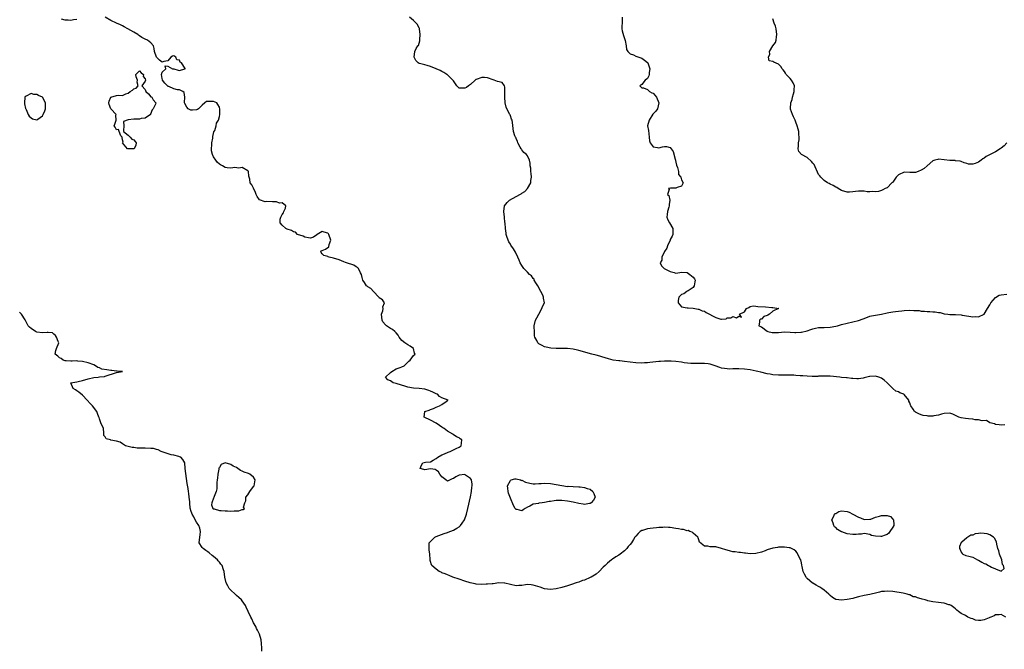
# Model space of a CAD drawing. Units: inches. Extents: x 2571000 to 2574000, y 1533000 to 1536000.
# Drawn here: x 2571723 to 2572068, y 1535486 to 1535706 of the extents above; entities that cross this region are included whole.
import ezdxf

# ---------------------------------------------------------------- set-up
doc = ezdxf.new("R2010")
doc.units = ezdxf.units.IN
doc.header["$MEASUREMENT"] = 0
doc.layers.add('LD25711533_2ft', color=112, linetype='Continuous')

msp = doc.modelspace()

# ---------------------------------------------------------------- linework, layer by layer
at = {"layer": 'LD25711533_2ft'}
for points, elevation in [([(2571743, 1535706.25), (2571741.92, 1535706.08), (2571741, 1535705.88), (2571740.05, 1535705.95), (2571739, 1535705.94), (2571737.65, 1535706.35)], 7424), ([(2572068.57, 1535497), (2572067, 1535497.91), (2572066.26, 1535497.74), (2572065, 1535497.74), (2572064.52, 1535497.48), (2572063.39, 1535497), (2572063, 1535496.87), (2572062.75, 1535496.75), (2572061, 1535496.05), (2572059.8, 1535495.8), (2572059, 1535495.77), (2572057.95, 1535495.95), (2572057, 1535496.34), (2572056.46, 1535496.46), (2572055.35, 1535497), (2572054.49, 1535497.51), (2572053, 1535498.24), (2572052.07, 1535499), (2572051.46, 1535499.46), (2572051, 1535499.88), (2572050.37, 1535500.37), (2572049.49, 1535501), (2572049, 1535501.23), (2572048.7, 1535501.3), (2572047, 1535501.83), (2572046, 1535502), (2572045, 1535502.13), (2572043, 1535502.33), (2572041.28, 1535502.72), (2572041, 1535502.77), (2572040.34, 1535503), (2572039.27, 1535503.27), (2572039, 1535503.38), (2572037.68, 1535503.68), (2572037, 1535504.06), (2572036.13, 1535504.13), (2572035, 1535504.74), (2572034.75, 1535504.75), (2572034.1, 1535505), (2572032.65, 1535505.35), (2572029, 1535505.94), (2572027, 1535506.09), (2572026.05, 1535505.95), (2572025, 1535505.89), (2572024.31, 1535505.69), (2572023, 1535505.39), (2572021.41, 1535505), (2572021, 1535504.91), (2572019, 1535504.57), (2572017, 1535504.08), (2572015.75, 1535503.75), (2572015, 1535503.53), (2572013, 1535503.15), (2572011, 1535502.89), (2572009.12, 1535503.12), (2572009, 1535503.16), (2572007.87, 1535503.87), (2572007, 1535504.55), (2572006.54, 1535505), (2572005, 1535506.36), (2572004.16, 1535507), (2572003.44, 1535507.44), (2572003, 1535507.75), (2572002.17, 1535508.17), (2572001, 1535508.84), (2572000.9, 1535508.9), (2571999, 1535510.51), (2571998.78, 1535510.78), (2571998.63, 1535511), (2571998.02, 1535512.02), (2571997.61, 1535513), (2571997.29, 1535514.71), (2571997.17, 1535515.17), (2571997, 1535516.01), (2571996.75, 1535517), (2571996.44, 1535517.56), (2571995.46, 1535519.46), (2571995, 1535520.07), (2571994.49, 1535520.49), (2571993.54, 1535521), (2571993, 1535521.24), (2571992.74, 1535521.26), (2571991, 1535521.48), (2571990.55, 1535521.44), (2571989, 1535521.42), (2571988.65, 1535521.35), (2571987, 1535521.13), (2571985, 1535520.5), (2571984.24, 1535520.24), (2571983, 1535519.76), (2571981, 1535519.27), (2571979, 1535519.18), (2571977.34, 1535519.34), (2571977, 1535519.35), (2571975.59, 1535519.59), (2571975, 1535519.6), (2571973.81, 1535519.81), (2571973, 1535519.89), (2571972.09, 1535520.09), (2571971, 1535520.39), (2571970.49, 1535520.49), (2571969, 1535521), (2571967, 1535521.54), (2571966.39, 1535521.61), (2571965, 1535521.61), (2571964.14, 1535521.86), (2571963, 1535521.78), (2571961.27, 1535523.27), (2571961, 1535524.07), (2571960.78, 1535524.78), (2571960.73, 1535525), (2571959, 1535526.42), (2571958.7, 1535526.7), (2571957.86, 1535527), (2571957.29, 1535527.29), (2571957, 1535527.22), (2571955.67, 1535527.67), (2571955, 1535527.62), (2571953.91, 1535527.91), (2571953, 1535528.03), (2571951, 1535528.35), (2571950.36, 1535528.36), (2571949, 1535528.43), (2571948.37, 1535528.37), (2571947, 1535528.35), (2571946.23, 1535528.23), (2571945, 1535528.17), (2571943.97, 1535527.97), (2571943, 1535527.87), (2571941.32, 1535527.32), (2571941, 1535527.25), (2571940.52, 1535527), (2571939.75, 1535526.25), (2571939, 1535525.38), (2571938.81, 1535525.19), (2571938.65, 1535525), (2571938.14, 1535524.14), (2571937.43, 1535523), (2571937, 1535522.43), (2571936.32, 1535521.68), (2571935.81, 1535521), (2571935, 1535520.2), (2571933.47, 1535519), (2571933, 1535518.69), (2571931.92, 1535518.08), (2571930.74, 1535517.26), (2571930.44, 1535517), (2571929, 1535515.86), (2571928.15, 1535515), (2571927.54, 1535514.46), (2571926.13, 1535513), (2571925, 1535512.07), (2571923.33, 1535511), (2571923, 1535510.81), (2571921, 1535509.96), (2571920.25, 1535509.75), (2571919, 1535509.26), (2571918.07, 1535509), (2571916.42, 1535508.42), (2571915, 1535507.97), (2571913, 1535507.37), (2571911, 1535506.92), (2571909, 1535506.67), (2571907, 1535506.91), (2571905.41, 1535507.41), (2571903, 1535508.22), (2571902.25, 1535508.25), (2571901, 1535508.34), (2571900.24, 1535508.24), (2571899, 1535508.04), (2571898.01, 1535508.01), (2571897, 1535507.97), (2571895, 1535508.39), (2571893, 1535508.87), (2571892.88, 1535508.88), (2571890.94, 1535508.94), (2571889, 1535508.68), (2571888.66, 1535508.66), (2571887, 1535508.48), (2571886.48, 1535508.48), (2571885, 1535508.43), (2571883, 1535508.55), (2571882.61, 1535508.61), (2571880.93, 1535508.93), (2571879, 1535509.58), (2571877, 1535510.32), (2571874.88, 1535511), (2571873.53, 1535511.53), (2571873, 1535511.75), (2571872.09, 1535512.09), (2571871, 1535512.54), (2571870.69, 1535512.69), (2571870.06, 1535513), (2571869, 1535513.76), (2571867.51, 1535515), (2571867.34, 1535515.34), (2571867, 1535516.48), (2571866.85, 1535516.85), (2571866.83, 1535517), (2571866.85, 1535517.15), (2571866.81, 1535519), (2571866.57, 1535520.57), (2571866.55, 1535521), (2571866.54, 1535521.46), (2571866.57, 1535523), (2571867, 1535523.46), (2571868.57, 1535525), (2571869, 1535525.15), (2571871.78, 1535526.22), (2571873, 1535526.66), (2571873.23, 1535526.77), (2571875, 1535527.47), (2571876.18, 1535528.18), (2571877, 1535528.64), (2571877.48, 1535529), (2571878.13, 1535529.87), (2571878.91, 1535531), (2571879.58, 1535533), (2571880.08, 1535535), (2571881, 1535539.08), (2571881.34, 1535541), (2571881.5, 1535542.5), (2571881.57, 1535543), (2571881.54, 1535543.54), (2571881.32, 1535545), (2571881, 1535545.57), (2571879.3, 1535546.7), (2571879, 1535546.92), (2571877, 1535546.67), (2571875.85, 1535546.15), (2571875, 1535545.5), (2571874.59, 1535545.41), (2571873.88, 1535545), (2571873, 1535544.59), (2571872.39, 1535545), (2571871, 1535546.09), (2571870.25, 1535547), (2571869.82, 1535547.82), (2571869, 1535548.47), (2571868.61, 1535548.61), (2571867, 1535548.94), (2571865, 1535548.5), (2571864.69, 1535548.69), (2571863.43, 1535549), (2571863.81, 1535550.19), (2571864.35, 1535551), (2571865.29, 1535551.29), (2571867, 1535551.38), (2571867.98, 1535551.98), (2571869, 1535552.54), (2571869.57, 1535553), (2571871, 1535553.76), (2571871.87, 1535554.13), (2571873.24, 1535554.76), (2571873.9, 1535555), (2571875, 1535555.55), (2571875.99, 1535555.99), (2571877, 1535556.48), (2571877.72, 1535557), (2571877.84, 1535557.84), (2571877.93, 1535559), (2571877.43, 1535559.43), (2571877, 1535559.74), (2571876.13, 1535560.13), (2571874.92, 1535560.92), (2571874.85, 1535561), (2571873, 1535562.03), (2571871.82, 1535563), (2571871.31, 1535563.31), (2571871, 1535563.54), (2571870.11, 1535564.11), (2571868.94, 1535564.94), (2571867, 1535565.97), (2571864.81, 1535567), (2571865.01, 1535569), (2571866.54, 1535569.46), (2571867, 1535569.68), (2571867.99, 1535570.01), (2571869, 1535570.52), (2571870.13, 1535571), (2571871, 1535571.48), (2571872.49, 1535572.49), (2571873, 1535572.78), (2571873.21, 1535573), (2571871, 1535573.78), (2571870.18, 1535574.18), (2571869.47, 1535575), (2571869, 1535575.19), (2571867.77, 1535575.77), (2571867, 1535576.15), (2571866.36, 1535576.36), (2571865, 1535576.77), (2571863, 1535576.97), (2571861, 1535577.09), (2571859, 1535577.48), (2571858.33, 1535577.67), (2571855, 1535578.73), (2571853.96, 1535579), (2571853, 1535579.71), (2571852.1, 1535580.1), (2571851.17, 1535581), (2571853, 1535582.65), (2571853.47, 1535583), (2571855, 1535583.86), (2571856.39, 1535584.39), (2571857, 1535584.66), (2571857.72, 1535585), (2571859.39, 1535586.61), (2571859.9, 1535587), (2571861, 1535588.54), (2571861.65, 1535589), (2571861.43, 1535589.43), (2571861.01, 1535591), (2571859.86, 1535591.86), (2571859, 1535592.33), (2571858.03, 1535593), (2571857, 1535593.84), (2571856.06, 1535595), (2571855.68, 1535595.68), (2571855, 1535596.52), (2571854.53, 1535597), (2571853.66, 1535597.66), (2571853, 1535598.04), (2571851.58, 1535599), (2571851.27, 1535599.27), (2571850.34, 1535600.34), (2571850.05, 1535601), (2571849.95, 1535602.05), (2571849.83, 1535603), (2571850.26, 1535604.26), (2571850.4, 1535605), (2571850.34, 1535605.66), (2571850.84, 1535607), (2571850.13, 1535608.13), (2571849, 1535608.78), (2571848.88, 1535609), (2571847.04, 1535611.04), (2571846.04, 1535612.04), (2571845, 1535612.67), (2571844.81, 1535612.81), (2571844.6, 1535613), (2571843.87, 1535614.13), (2571843.25, 1535615), (2571843, 1535615.91), (2571842.8, 1535617), (2571842.46, 1535617.54), (2571841.82, 1535619), (2571841.45, 1535619.45), (2571841, 1535619.64), (2571840.18, 1535620.18), (2571837.6, 1535621), (2571837.18, 1535621.18), (2571836.59, 1535621.41), (2571835, 1535622.08), (2571833, 1535622.7), (2571831.46, 1535623), (2571831.1, 1535623.1), (2571831, 1535623.2), (2571829.58, 1535623.58), (2571829, 1535624.16), (2571828.63, 1535624.63), (2571828.54, 1535625), (2571828.72, 1535625.28), (2571829, 1535625.32), (2571830.22, 1535625.78), (2571831.42, 1535626.58), (2571831.43, 1535627.43), (2571832.04, 1535629), (2571831.31, 1535631), (2571831.2, 1535631.2), (2571831, 1535631.38), (2571829.75, 1535631.75), (2571829, 1535631.95), (2571827.23, 1535631), (2571827.12, 1535630.88), (2571826.01, 1535629.99), (2571825, 1535629.66), (2571824.27, 1535629.73), (2571823, 1535630.01), (2571822.33, 1535630.33), (2571820.39, 1535631), (2571819.71, 1535631.71), (2571819, 1535631.94), (2571818.33, 1535632.33), (2571816.77, 1535632.77), (2571816.34, 1535633), (2571815, 1535634.27), (2571814.37, 1535635), (2571814.37, 1535636.37), (2571814.57, 1535637), (2571815, 1535637.9), (2571815.44, 1535638.56), (2571815.57, 1535639), (2571816.14, 1535640.14), (2571816.3, 1535641), (2571815, 1535641.98), (2571814.07, 1535641.93), (2571813, 1535642.34), (2571811.62, 1535642.38), (2571809.49, 1535642.51), (2571809, 1535642.4), (2571807.09, 1535643.09), (2571806.27, 1535644.27), (2571805.94, 1535645), (2571805.68, 1535645.68), (2571805, 1535647.15), (2571804.36, 1535648.36), (2571803.8, 1535649), (2571803.64, 1535650.36), (2571803.46, 1535651), (2571803.33, 1535651.33), (2571803.16, 1535653), (2571803, 1535653.22), (2571801, 1535654.41), (2571799.77, 1535654.23), (2571798.39, 1535654.4), (2571797, 1535654.13), (2571795.7, 1535654.3), (2571795, 1535654.43), (2571794.09, 1535655), (2571793.36, 1535655.36), (2571793, 1535655.58), (2571792.23, 1535656.23), (2571791.75, 1535657), (2571791, 1535658.11), (2571790.59, 1535659), (2571790.28, 1535660.28), (2571790.28, 1535661), (2571790.34, 1535662.34), (2571790.42, 1535663), (2571790.72, 1535664.72), (2571790.73, 1535665), (2571790.71, 1535665.29), (2571791, 1535666.31), (2571791.11, 1535666.89), (2571791.39, 1535667.39), (2571791.85, 1535669), (2571792.01, 1535669.99), (2571792.69, 1535671), (2571793, 1535672.21), (2571793.13, 1535673), (2571793.16, 1535674.84), (2571793, 1535675.48), (2571792.47, 1535676.47), (2571792.1, 1535677), (2571791, 1535677.54), (2571789.53, 1535677.52), (2571789, 1535677.57), (2571788.52, 1535677.48), (2571787.86, 1535677), (2571787, 1535676.28), (2571785.64, 1535675), (2571785.34, 1535674.66), (2571785, 1535674.61), (2571783.54, 1535674.46), (2571783, 1535674.51), (2571782.07, 1535675), (2571781.55, 1535675.55), (2571780.86, 1535676.86), (2571780.81, 1535677), (2571780.79, 1535677.21), (2571780.91, 1535679), (2571780.66, 1535680.66), (2571780.18, 1535681), (2571779, 1535681.57), (2571778.35, 1535681.65), (2571777, 1535681.93), (2571775.24, 1535682.76), (2571775, 1535682.81), (2571774.79, 1535683), (2571773.92, 1535683.92), (2571773.1, 1535685), (2571773.11, 1535685.11), (2571773, 1535685.52), (2571772.67, 1535687), (2571773, 1535687.74), (2571774.26, 1535689), (2571773.96, 1535690.04), (2571775, 1535689.84), (2571776.61, 1535689), (2571776.92, 1535688.92), (2571777, 1535688.93), (2571778.52, 1535688.52), (2571779, 1535688.32), (2571780.94, 1535688.94), (2571781, 1535688.87), (2571781.05, 1535689), (2571781, 1535689.04), (2571779.73, 1535691), (2571779.26, 1535691.26), (2571779, 1535691.96), (2571778.11, 1535692.11), (2571777.78, 1535693), (2571777, 1535693.47), (2571776.62, 1535693.38), (2571776.02, 1535693), (2571775, 1535691.71), (2571773.54, 1535691.54), (2571773, 1535691.26), (2571772.05, 1535692.05), (2571771, 1535693.09), (2571770.26, 1535695), (2571770.1, 1535696.1), (2571769.87, 1535697), (2571769, 1535698.06), (2571767.87, 1535699), (2571767, 1535699.39), (2571765.88, 1535699.88), (2571765, 1535700.53), (2571764.69, 1535700.69), (2571764.42, 1535701), (2571763, 1535701.76), (2571760.94, 1535703), (2571759.63, 1535703.63), (2571759, 1535704.02), (2571758.31, 1535704.31), (2571756.96, 1535705), (2571755, 1535705.83), (2571753, 1535707)], 7424), ([(2572068.29, 1535564.29), (2572067, 1535564.15), (2572066.3, 1535564.3), (2572065, 1535564.47), (2572064.65, 1535564.65), (2572062.99, 1535565), (2572061.81, 1535565.81), (2572060.29, 1535565.71), (2572059, 1535566.03), (2572057.9, 1535566.1), (2572057, 1535566.25), (2572055.58, 1535566.42), (2572054.48, 1535566.48), (2572053, 1535566.77), (2572052.09, 1535567), (2572051, 1535567.61), (2572050.02, 1535568.02), (2572049, 1535568.38), (2572047, 1535568.33), (2572046.02, 1535568.02), (2572045, 1535567.74), (2572043.4, 1535567.4), (2572043, 1535567.33), (2572041.38, 1535567.38), (2572041, 1535567.4), (2572039.62, 1535567.62), (2572039, 1535567.8), (2572038.11, 1535568.12), (2572037, 1535568.76), (2572036.63, 1535569), (2572036.16, 1535569.84), (2572035.36, 1535571), (2572035.2, 1535571.2), (2572035, 1535572.06), (2572034.62, 1535572.62), (2572034.62, 1535573), (2572033, 1535574.87), (2572032.85, 1535575), (2572031.52, 1535575.52), (2572031, 1535575.85), (2572030.12, 1535576.12), (2572029, 1535577.05), (2572027.04, 1535579.04), (2572025.93, 1535579.93), (2572025, 1535580.62), (2572024.1, 1535581), (2572023, 1535581.3), (2572021, 1535581.23), (2572020.8, 1535581.2), (2572019.93, 1535581), (2572019, 1535580.71), (2572018.67, 1535580.67), (2572017, 1535580.39), (2572016.46, 1535580.46), (2572015, 1535580.5), (2572014.58, 1535580.58), (2572013, 1535580.72), (2572012.77, 1535580.77), (2572011, 1535580.93), (2572010.44, 1535581), (2572007, 1535581.33), (2572005, 1535581.39), (2572004.65, 1535581.35), (2572003, 1535581.3), (2572002.73, 1535581.27), (2572000.78, 1535581.22), (2571999, 1535581.3), (2571997.47, 1535581.47), (2571996.5, 1535581.5), (2571995, 1535581.63), (2571994.35, 1535581.65), (2571993, 1535581.7), (2571992.29, 1535581.71), (2571989, 1535581.7), (2571987, 1535581.84), (2571985.99, 1535582.01), (2571985, 1535582.19), (2571982.73, 1535582.73), (2571981.73, 1535583), (2571981.13, 1535583.13), (2571979, 1535583.54), (2571977, 1535583.79), (2571975, 1535583.89), (2571973.87, 1535583.87), (2571973, 1535583.89), (2571971.85, 1535583.85), (2571969.98, 1535583.98), (2571969, 1535584.18), (2571968.34, 1535584.34), (2571966.7, 1535585), (2571965, 1535585.52), (2571964.36, 1535585.64), (2571963, 1535585.8), (2571962.17, 1535585.83), (2571961, 1535585.78), (2571959, 1535585.76), (2571958.19, 1535585.81), (2571955.93, 1535586.07), (2571955, 1535586.22), (2571953, 1535586.5), (2571951.39, 1535586.61), (2571951, 1535586.65), (2571949.41, 1535586.59), (2571949, 1535586.6), (2571947.54, 1535586.46), (2571947, 1535586.44), (2571943.89, 1535586.11), (2571943, 1535586.04), (2571942.02, 1535585.98), (2571941, 1535585.95), (2571939, 1535586.04), (2571935, 1535586.53), (2571933.32, 1535586.68), (2571933, 1535586.69), (2571931, 1535586.96), (2571929.38, 1535587.38), (2571927, 1535588.11), (2571926.3, 1535588.3), (2571925, 1535588.65), (2571923.49, 1535589), (2571919, 1535590.37), (2571918.46, 1535590.46), (2571917, 1535590.79), (2571915.02, 1535590.98), (2571913, 1535591.05), (2571911.08, 1535591.08), (2571911, 1535591.09), (2571909.19, 1535591.19), (2571907.5, 1535591.5), (2571907, 1535591.64), (2571906.08, 1535592.08), (2571905, 1535592.68), (2571904.81, 1535592.81), (2571904.59, 1535593), (2571904.22, 1535593.78), (2571903.57, 1535595), (2571903.5, 1535595.5), (2571903.41, 1535597), (2571903.37, 1535598.63), (2571903.37, 1535599), (2571903.81, 1535601), (2571904.23, 1535601.78), (2571905, 1535603.06), (2571906.07, 1535605), (2571906.27, 1535605.73), (2571906.89, 1535607), (2571906.62, 1535608.62), (2571906.6, 1535609), (2571906.33, 1535609.67), (2571905.67, 1535611), (2571904.63, 1535613), (2571903.94, 1535614.06), (2571903.38, 1535615), (2571903.28, 1535615.28), (2571903, 1535615.59), (2571902.42, 1535616.42), (2571901.71, 1535617), (2571901, 1535617.76), (2571899.76, 1535619), (2571899, 1535620.08), (2571898.45, 1535621), (2571898.06, 1535621.94), (2571897.65, 1535623), (2571896.82, 1535624.82), (2571896.09, 1535625.91), (2571895.18, 1535627.18), (2571895, 1535627.54), (2571894.44, 1535628.44), (2571893.87, 1535629.87), (2571893.56, 1535631), (2571893.46, 1535631.46), (2571893.24, 1535633), (2571893.14, 1535634.86), (2571893.1, 1535635.1), (2571892.92, 1535637), (2571892.68, 1535639), (2571892.97, 1535641), (2571893.86, 1535642.14), (2571894.7, 1535643), (2571898.28, 1535645), (2571898.77, 1535645.23), (2571899, 1535645.4), (2571900, 1535646), (2571901.01, 1535647), (2571902.11, 1535649), (2571902.19, 1535649.81), (2571902.4, 1535651), (2571902.33, 1535652.33), (2571902.2, 1535653), (2571902.15, 1535654.15), (2571901.98, 1535655), (2571901.93, 1535655.93), (2571901.72, 1535657), (2571901, 1535658.5), (2571900.59, 1535659), (2571899.66, 1535659.66), (2571899, 1535660.64), (2571898.83, 1535660.83), (2571898.73, 1535661), (2571898.44, 1535661.56), (2571897.61, 1535663), (2571897.47, 1535663.47), (2571897, 1535664.61), (2571896.87, 1535664.87), (2571896.76, 1535665), (2571896.54, 1535665.46), (2571896.05, 1535667), (2571895.79, 1535670.21), (2571895.57, 1535671), (2571895.35, 1535671.35), (2571895, 1535672.54), (2571894.86, 1535672.86), (2571894.83, 1535673), (2571893.8, 1535675), (2571893.57, 1535675.57), (2571893.11, 1535677.11), (2571893.05, 1535679.05), (2571893.08, 1535681), (2571893, 1535682.56), (2571892.95, 1535683), (2571892.15, 1535684.15), (2571890.49, 1535684.49), (2571889.27, 1535685), (2571889, 1535685.06), (2571887, 1535685.75), (2571885.89, 1535685.89), (2571885, 1535685.94), (2571883, 1535685.26), (2571882.83, 1535685.17), (2571882.62, 1535685), (2571881, 1535683.47), (2571880.33, 1535683), (2571879.59, 1535682.41), (2571879, 1535682.18), (2571877.76, 1535682.24), (2571877, 1535682.17), (2571876.22, 1535683), (2571875.7, 1535683.7), (2571875, 1535684.72), (2571874.85, 1535685), (2571873, 1535686.81), (2571872.74, 1535687), (2571871.68, 1535687.68), (2571871, 1535688.01), (2571870.36, 1535688.36), (2571869, 1535688.97), (2571867, 1535689.82), (2571865.86, 1535690.14), (2571865, 1535690.34), (2571863.14, 1535690.86), (2571863, 1535690.88), (2571862.69, 1535691), (2571861.9, 1535691.9), (2571861.28, 1535693), (2571861.49, 1535695), (2571862.02, 1535696.02), (2571862.57, 1535697), (2571862.82, 1535697.18), (2571863.27, 1535698.73), (2571863.25, 1535699.25), (2571863.42, 1535701), (2571863.14, 1535703), (2571863.1, 1535703.1), (2571863, 1535703.25), (2571862.43, 1535704.43), (2571861.92, 1535705), (2571861, 1535705.89), (2571859.59, 1535707)], 7422), ([(2571934.18, 1535707), (2571934.21, 1535705.79), (2571934.15, 1535705), (2571934.04, 1535704.04), (2571934.1, 1535703), (2571934.21, 1535702.21), (2571934.6, 1535700.6), (2571935.18, 1535698.82), (2571935.56, 1535697), (2571935.73, 1535695.73), (2571936.18, 1535695), (2571937, 1535694.24), (2571938.13, 1535693.87), (2571939, 1535693.43), (2571941, 1535692.73), (2571942.01, 1535692.01), (2571943, 1535691.22), (2571943.1, 1535691.1), (2571943.16, 1535691), (2571943.25, 1535690.75), (2571943.84, 1535689), (2571943.62, 1535687.62), (2571943.64, 1535687), (2571943.5, 1535686.5), (2571943, 1535685.63), (2571942.2, 1535685), (2571941, 1535683.52), (2571940.32, 1535683), (2571941, 1535682.27), (2571941.66, 1535682.34), (2571943, 1535681.68), (2571943.75, 1535681), (2571944.58, 1535680.58), (2571945, 1535680.43), (2571946.15, 1535679), (2571946.99, 1535677), (2571946.49, 1535675), (2571945.92, 1535674.08), (2571944.96, 1535673.04), (2571943.57, 1535671), (2571943.1, 1535669), (2571943.35, 1535667.35), (2571943.64, 1535665), (2571943.73, 1535663.73), (2571943.93, 1535663), (2571945, 1535661.68), (2571946.53, 1535661.47), (2571947, 1535661.31), (2571948.34, 1535661.66), (2571949, 1535661.76), (2571949.71, 1535661.71), (2571951, 1535661.44), (2571951.32, 1535661), (2571951.98, 1535659.98), (2571952.72, 1535657.28), (2571952.81, 1535657), (2571952.84, 1535656.84), (2571953, 1535656.31), (2571953.24, 1535655.24), (2571953.54, 1535654.46), (2571953.85, 1535653), (2571953.92, 1535651.92), (2571954.68, 1535651), (2571955, 1535650.14), (2571955.49, 1535649), (2571955, 1535647.91), (2571953.43, 1535647.43), (2571953, 1535647.19), (2571951.14, 1535647.14), (2571950.46, 1535647), (2571950.66, 1535646.66), (2571950.03, 1535645), (2571950.56, 1535644.56), (2571950.89, 1535643), (2571950.59, 1535641.41), (2571950.68, 1535641), (2571950.57, 1535640.57), (2571950.02, 1535639), (2571949.9, 1535637.9), (2571949.83, 1535637), (2571950.14, 1535636.14), (2571950.72, 1535635), (2571951.92, 1535633), (2571951.93, 1535631.93), (2571951.97, 1535631), (2571951.67, 1535630.33), (2571951, 1535629.15), (2571950.95, 1535629), (2571950.1, 1535627), (2571949.86, 1535626.14), (2571949.03, 1535625), (2571948.09, 1535623), (2571948.06, 1535621.94), (2571947.53, 1535621), (2571947.98, 1535619.98), (2571948.93, 1535619), (2571951, 1535617.97), (2571952.41, 1535617.59), (2571953, 1535617.45), (2571954.32, 1535617.68), (2571955, 1535617.77), (2571957, 1535617.61), (2571957.93, 1535617), (2571958.51, 1535616.51), (2571959, 1535616.02), (2571959.47, 1535615.47), (2571959.69, 1535615), (2571959.66, 1535614.34), (2571959.41, 1535613), (2571959, 1535612.38), (2571957.26, 1535611.26), (2571957, 1535611.07), (2571956.85, 1535611), (2571955.78, 1535610.22), (2571955, 1535609.89), (2571954.53, 1535609.47), (2571954.05, 1535609), (2571953.82, 1535607.82), (2571953.77, 1535607), (2571955, 1535605.64), (2571957, 1535605.22), (2571957.24, 1535605.24), (2571959, 1535605.11), (2571960.84, 1535604.84), (2571961, 1535604.84), (2571962.22, 1535604.22), (2571963, 1535604.11), (2571963.65, 1535603.65), (2571967, 1535601.88), (2571968.7, 1535601.3), (2571969, 1535601.3), (2571970.56, 1535601.44), (2571971, 1535601.72), (2571972.24, 1535601.76), (2571973, 1535602.28), (2571974.25, 1535601.75), (2571975, 1535602.38), (2571975.94, 1535602.06), (2571975.34, 1535603), (2571977, 1535603.91), (2571977.68, 1535605), (2571978.58, 1535605.42), (2571979, 1535605.69), (2571980.08, 1535605.92), (2571981, 1535605.91), (2571981.7, 1535605.7), (2571984.43, 1535605.57), (2571986.65, 1535605.35), (2571987, 1535605.43), (2571989.01, 1535605.01), (2571988.99, 1535604.99), (2571987, 1535604.14), (2571985.76, 1535603), (2571985.24, 1535602.76), (2571985, 1535602.57), (2571983.82, 1535602.18), (2571983, 1535601.36), (2571982.69, 1535601.31), (2571982.24, 1535601), (2571982.28, 1535600.28), (2571982.05, 1535599), (2571983, 1535598.57), (2571985, 1535597.07), (2571985.19, 1535597), (2571986.69, 1535596.69), (2571987, 1535596.65), (2571989, 1535596.68), (2571991, 1535596.84), (2571993, 1535596.81), (2571994.67, 1535596.67), (2571995, 1535596.67), (2571996.72, 1535596.72), (2571997, 1535596.76), (2571999, 1535597.24), (2572000.28, 1535597.72), (2572001, 1535597.93), (2572001.86, 1535598.14), (2572003, 1535598.37), (2572003.6, 1535598.4), (2572005, 1535598.4), (2572007, 1535598.47), (2572009, 1535598.83), (2572009.62, 1535599), (2572011, 1535599.41), (2572013, 1535599.94), (2572015, 1535600.34), (2572017, 1535600.79), (2572018.61, 1535601.39), (2572019, 1535601.56), (2572021, 1535602.3), (2572021.56, 1535602.44), (2572023, 1535602.74), (2572025, 1535603.07), (2572027, 1535603.54), (2572027.61, 1535603.61), (2572029, 1535603.89), (2572029.96, 1535603.96), (2572031, 1535604.13), (2572032.23, 1535604.23), (2572033, 1535604.33), (2572035, 1535604.4), (2572036.39, 1535604.39), (2572037, 1535604.3), (2572038.3, 1535604.3), (2572039, 1535604.14), (2572040.14, 1535604.14), (2572041, 1535604.04), (2572042.04, 1535604.04), (2572043, 1535603.92), (2572043.89, 1535603.89), (2572045, 1535603.61), (2572045.61, 1535603.61), (2572047, 1535603.12), (2572047.13, 1535603.13), (2572048.25, 1535603), (2572049, 1535602.95), (2572051, 1535602.96), (2572053, 1535602.8), (2572053.26, 1535602.74), (2572055.66, 1535602.34), (2572057, 1535602.08), (2572057.82, 1535602.18), (2572059, 1535602.16), (2572061, 1535603.08), (2572062.16, 1535605), (2572063, 1535606.35), (2572063.33, 1535607), (2572065, 1535608.92), (2572066.34, 1535609.66), (2572067, 1535609.87), (2572069, 1535610.1)], 7420), ([(2572068.98, 1535663), (2572067.99, 1535662.01), (2572067, 1535661.21), (2572066.69, 1535661), (2572065, 1535659.93), (2572063.13, 1535659), (2572061.76, 1535658.24), (2572061, 1535657.69), (2572060.55, 1535657.45), (2572059.94, 1535657), (2572059, 1535656.27), (2572057.82, 1535655.82), (2572057, 1535655.57), (2572055.59, 1535655.59), (2572055, 1535655.78), (2572054, 1535656), (2572053, 1535656.55), (2572052.64, 1535656.64), (2572051, 1535656.77), (2572050.81, 1535656.81), (2572049, 1535656.83), (2572047, 1535657.11), (2572045, 1535657.29), (2572044.76, 1535657.24), (2572043.72, 1535657), (2572043, 1535656.76), (2572041, 1535655.03), (2572039.97, 1535654.03), (2572039, 1535653.53), (2572037.86, 1535653), (2572037, 1535652.65), (2572036.68, 1535652.68), (2572035, 1535652.64), (2572033, 1535652.73), (2572031, 1535651.79), (2572030.16, 1535651), (2572029, 1535649.33), (2572028.85, 1535649.15), (2572028.66, 1535649), (2572027, 1535647.28), (2572026.36, 1535647), (2572025.46, 1535646.54), (2572025, 1535646.35), (2572023.96, 1535646.04), (2572023, 1535645.84), (2572022.01, 1535646.01), (2572021, 1535645.9), (2572020.08, 1535645.92), (2572019, 1535646.14), (2572017.88, 1535646.12), (2572017, 1535646.15), (2572015.95, 1535646.05), (2572015, 1535645.88), (2572013.82, 1535645.82), (2572013, 1535645.81), (2572011, 1535646.39), (2572009.84, 1535647), (2572009.35, 1535647.35), (2572009, 1535647.49), (2572008.11, 1535648.11), (2572007, 1535648.6), (2572006.75, 1535648.75), (2572006.13, 1535649), (2572005, 1535649.83), (2572003.76, 1535651), (2572003.44, 1535651.44), (2572003, 1535651.97), (2572001.44, 1535655.44), (2572001, 1535655.87), (2572000.56, 1535656.56), (2571999, 1535657.9), (2571997.05, 1535659), (2571996.05, 1535660.05), (2571995.89, 1535661), (2571995.98, 1535662.02), (2571995.95, 1535663), (2571996.14, 1535664.14), (2571996.16, 1535665), (2571996.03, 1535665.97), (2571996.1, 1535667), (2571995.85, 1535667.85), (2571995.55, 1535669), (2571995, 1535670.29), (2571994.8, 1535671), (2571994.17, 1535672.17), (2571993.88, 1535673), (2571993.21, 1535674.79), (2571993.12, 1535675), (2571993.1, 1535675.1), (2571993.22, 1535677), (2571993.74, 1535678.26), (2571993.88, 1535679), (2571994.2, 1535680.2), (2571994.45, 1535681), (2571994.4, 1535681.6), (2571994.5, 1535683), (2571994.11, 1535684.11), (2571993.49, 1535685), (2571993, 1535685.55), (2571991.64, 1535687), (2571991.39, 1535687.39), (2571991, 1535688.08), (2571990.57, 1535688.57), (2571990.23, 1535689), (2571989.77, 1535689.77), (2571989, 1535690.64), (2571987.27, 1535691.27), (2571987, 1535691.49), (2571985.73, 1535691.73), (2571985.47, 1535693), (2571985.95, 1535694.05), (2571985.83, 1535695), (2571987.01, 1535697), (2571987.87, 1535698.13), (2571988.1, 1535699), (2571988.2, 1535700.2), (2571988.41, 1535701), (2571988.11, 1535703), (2571987.9, 1535703.9), (2571987.46, 1535705), (2571987, 1535706.47)], 7418), ([(2571807.92, 1535485), (2571807.86, 1535486.14), (2571807.75, 1535487.75), (2571807.64, 1535489), (2571807.03, 1535491), (2571806.39, 1535492.39), (2571806.04, 1535493), (2571805.75, 1535493.75), (2571805, 1535495), (2571804.4, 1535496.4), (2571804.01, 1535497), (2571803.13, 1535499), (2571802.45, 1535500.45), (2571802.15, 1535501), (2571801, 1535502.64), (2571800.71, 1535503), (2571799.86, 1535503.86), (2571799, 1535504.56), (2571798.78, 1535504.78), (2571798.51, 1535505), (2571797, 1535506.4), (2571796.45, 1535507), (2571795.95, 1535507.95), (2571795.35, 1535509), (2571794.97, 1535511), (2571794.7, 1535513), (2571794.51, 1535513.49), (2571793.97, 1535515), (2571793.57, 1535515.57), (2571793, 1535516.27), (2571792.64, 1535516.64), (2571792.31, 1535517), (2571791, 1535518.16), (2571790.53, 1535518.53), (2571789.45, 1535519.45), (2571789, 1535519.81), (2571788.3, 1535520.3), (2571787.27, 1535521), (2571787, 1535521.34), (2571785.98, 1535523), (2571786.13, 1535525), (2571786.22, 1535525.78), (2571786.41, 1535527), (2571786.16, 1535528.16), (2571785.86, 1535529), (2571785, 1535530.28), (2571784.57, 1535531), (2571784.08, 1535532.08), (2571783.45, 1535533), (2571783, 1535534.3), (2571782.86, 1535534.86), (2571782.78, 1535535), (2571782.6, 1535537), (2571782.62, 1535537.38), (2571782.46, 1535539), (2571782.27, 1535540.27), (2571782.22, 1535541), (2571782.02, 1535542.02), (2571781.77, 1535543.76), (2571781.21, 1535547.21), (2571781.05, 1535549.05), (2571780.93, 1535551), (2571780.23, 1535552.22), (2571779.45, 1535553), (2571779, 1535553.14), (2571778.83, 1535553.17), (2571777, 1535553.7), (2571776.15, 1535553.85), (2571773.26, 1535554.74), (2571772.65, 1535555), (2571771.55, 1535555.55), (2571771, 1535555.64), (2571769.96, 1535555.96), (2571769, 1535556.05), (2571767, 1535556.15), (2571766.11, 1535556.11), (2571765, 1535556.19), (2571764.19, 1535556.19), (2571763, 1535556.35), (2571762.4, 1535556.4), (2571761, 1535556.69), (2571760.09, 1535557), (2571759, 1535557.68), (2571758.21, 1535558.21), (2571757, 1535558.59), (2571755, 1535558.99), (2571754.83, 1535559), (2571753.37, 1535559.37), (2571753, 1535560.14), (2571752.56, 1535560.56), (2571752.53, 1535561), (2571752.53, 1535561.47), (2571752.38, 1535563), (2571751.51, 1535565), (2571751, 1535566.35), (2571750.83, 1535566.83), (2571750.8, 1535567), (2571750.29, 1535568.29), (2571750.08, 1535569), (2571749.57, 1535569.57), (2571749, 1535570.34), (2571748.54, 1535571), (2571747.75, 1535571.74), (2571746.62, 1535573), (2571745, 1535574.72), (2571743.76, 1535575.76), (2571743, 1535576.2), (2571742.53, 1535576.53), (2571741.78, 1535577), (2571740.95, 1535579), (2571743, 1535579.41), (2571743.49, 1535579.49), (2571745, 1535579.8), (2571747, 1535580.37), (2571749, 1535580.87), (2571750.48, 1535581), (2571751, 1535581.08), (2571752.78, 1535581.22), (2571753, 1535581.32), (2571757, 1535582.59), (2571759.03, 1535583), (2571757.15, 1535583.15), (2571757, 1535583.15), (2571755.33, 1535583.33), (2571755, 1535583.35), (2571753.52, 1535583.52), (2571751.82, 1535583.82), (2571751, 1535584.22), (2571750.39, 1535584.39), (2571749.65, 1535585), (2571749, 1535585.28), (2571747, 1535586.01), (2571745, 1535586.52), (2571743.36, 1535586.64), (2571743, 1535586.69), (2571741.41, 1535586.59), (2571741, 1535586.6), (2571739.28, 1535586.72), (2571739, 1535586.74), (2571738.3, 1535587), (2571737.55, 1535587.55), (2571737, 1535587.81), (2571736.38, 1535588.38), (2571735.51, 1535589), (2571735.68, 1535590.32), (2571735.9, 1535591), (2571736.75, 1535593), (2571736.52, 1535593.48), (2571735.89, 1535595), (2571735.59, 1535595.59), (2571735, 1535596.1), (2571734.47, 1535596.47), (2571733, 1535596.62), (2571732.64, 1535596.64), (2571731, 1535596.51), (2571729, 1535596.8), (2571728.6, 1535597), (2571727, 1535597.99), (2571726.48, 1535598.48), (2571726.04, 1535599), (2571725.69, 1535599.69), (2571725, 1535601.12), (2571723.71, 1535603), (2571723, 1535603.76)], 7426)]:
    msp.add_lwpolyline(points, dxfattribs=dict(at, elevation=elevation))
for points, elevation in [([(2571763.86, 1535682.14), (2571764.56, 1535683), (2571764.25, 1535684.25), (2571764.35, 1535685), (2571763.84, 1535686.16), (2571763.69, 1535687), (2571765, 1535688.26), (2571765.6, 1535687.6), (2571766.44, 1535687), (2571766.3, 1535686.3), (2571767, 1535685.41), (2571767.12, 1535685), (2571767, 1535684.64), (2571765.86, 1535683), (2571767, 1535681.69), (2571767.27, 1535681), (2571768.17, 1535680.17), (2571769, 1535679.16), (2571769.34, 1535679), (2571769.86, 1535678.14), (2571770.71, 1535677), (2571770.61, 1535676.61), (2571769.77, 1535675), (2571769.45, 1535674.55), (2571768.91, 1535673.09), (2571768.85, 1535673), (2571767, 1535671.67), (2571765.55, 1535671.55), (2571765, 1535671.38), (2571763.35, 1535671.35), (2571763, 1535671.39), (2571761.06, 1535671.06), (2571761, 1535671.1), (2571759.45, 1535670.55), (2571759.48, 1535669), (2571759.37, 1535667.37), (2571759.45, 1535667), (2571761, 1535665.7), (2571761.74, 1535665), (2571762.28, 1535664.28), (2571763, 1535664.14), (2571763.52, 1535663.52), (2571763.82, 1535663), (2571763.73, 1535662.27), (2571763.12, 1535661), (2571763, 1535660.93), (2571760.95, 1535660.95), (2571760.86, 1535661), (2571759.1, 1535663), (2571759.27, 1535663.27), (2571759, 1535664.04), (2571758.93, 1535664.93), (2571758.91, 1535665), (2571758.48, 1535665.52), (2571757.86, 1535667), (2571757.71, 1535667.71), (2571757, 1535667.6), (2571756.53, 1535668.53), (2571756.18, 1535669), (2571756.41, 1535669.59), (2571756.88, 1535671), (2571756.77, 1535672.77), (2571756.79, 1535673), (2571755, 1535674.97), (2571754.44, 1535676.44), (2571754.25, 1535677), (2571754.39, 1535677.61), (2571755.01, 1535679), (2571757, 1535679.57), (2571757.75, 1535679.75), (2571759, 1535679.67), (2571760.18, 1535680.18), (2571761, 1535680.43), (2571761.76, 1535681), (2571762.57, 1535681.43), (2571763, 1535681.92)], 7424), ([(2571729.36, 1535671.36), (2571731, 1535672.5), (2571731.27, 1535673), (2571731.8, 1535674.2), (2571732.1, 1535675), (2571732.05, 1535676.05), (2571732.11, 1535677), (2571731, 1535679), (2571729.58, 1535679.58), (2571729, 1535680.02), (2571727.97, 1535679.97), (2571727, 1535680.37), (2571725.34, 1535679.34), (2571725, 1535679.2), (2571724.84, 1535679), (2571724.71, 1535677), (2571724.74, 1535676.74), (2571725.12, 1535675.12), (2571725.16, 1535675), (2571725.33, 1535674.67), (2571726.02, 1535673), (2571726.33, 1535672.33), (2571727, 1535671.77), (2571727.47, 1535671.47), (2571729, 1535671.12)], 7424), ([(2571803, 1535539.79), (2571803.69, 1535541), (2571805, 1535542.74), (2571805.15, 1535543), (2571805.52, 1535545), (2571805, 1535546.01), (2571803.68, 1535547), (2571803.22, 1535547.22), (2571801.75, 1535547.75), (2571801, 1535548.12), (2571800.37, 1535548.37), (2571799, 1535549.38), (2571797.85, 1535549.85), (2571797, 1535550.45), (2571795.05, 1535550.95), (2571793.58, 1535550.42), (2571793, 1535549.33), (2571792.86, 1535549.14), (2571792.81, 1535548.81), (2571792.42, 1535547), (2571792.35, 1535545.65), (2571792.27, 1535545), (2571792.13, 1535544.13), (2571792.14, 1535543), (2571792.09, 1535541.91), (2571791.83, 1535541), (2571791.19, 1535539.19), (2571791.11, 1535538.89), (2571791, 1535538.58), (2571790.32, 1535537), (2571790.24, 1535536.24), (2571790.76, 1535535), (2571790.84, 1535534.84), (2571791, 1535534.84), (2571791.13, 1535534.87), (2571793, 1535534.26), (2571793.64, 1535534.36), (2571795, 1535534.16), (2571795.83, 1535534.17), (2571797, 1535534.1), (2571798.19, 1535534.19), (2571799, 1535534.14), (2571799.85, 1535534.15), (2571801, 1535534.62), (2571801.37, 1535534.63), (2571801.82, 1535535), (2571801.42, 1535535.42), (2571801.91, 1535537), (2571802.32, 1535537.68), (2571802.33, 1535539)], 7426), ([(2571906.16, 1535537), (2571905, 1535536.87), (2571904.8, 1535536.8), (2571903, 1535536.53), (2571901.82, 1535535.82), (2571901, 1535535.47), (2571900.17, 1535535), (2571899.42, 1535534.58), (2571899, 1535534.24), (2571897.35, 1535534.65), (2571897, 1535534.66), (2571896.72, 1535535), (2571896.09, 1535536.09), (2571895, 1535538.63), (2571894.37, 1535540.37), (2571894.17, 1535541), (2571894.08, 1535542.08), (2571893.97, 1535543), (2571895, 1535544.83), (2571895.31, 1535545), (2571896.6, 1535545.4), (2571897, 1535545.42), (2571898.53, 1535545), (2571898.87, 1535544.87), (2571899, 1535544.88), (2571900.24, 1535544.24), (2571901.85, 1535543.85), (2571903, 1535543.7), (2571903.7, 1535543.7), (2571905, 1535543.79), (2571905.8, 1535543.8), (2571907, 1535543.86), (2571909, 1535543.74), (2571911, 1535543.47), (2571913.07, 1535543.07), (2571915, 1535542.77), (2571915.22, 1535542.78), (2571917, 1535542.66), (2571919, 1535542.6), (2571919.45, 1535542.55), (2571921, 1535542.42), (2571921.95, 1535542.05), (2571923, 1535541.73), (2571923.91, 1535541), (2571924.21, 1535540.21), (2571924.71, 1535539), (2571924.13, 1535537.87), (2571923.32, 1535537), (2571923, 1535536.78), (2571922.76, 1535536.76), (2571921, 1535536.43), (2571920.54, 1535536.54), (2571919, 1535536.74), (2571917, 1535537.18), (2571915, 1535537.56), (2571913, 1535537.78), (2571912.21, 1535537.79), (2571911, 1535537.76), (2571910.31, 1535537.69), (2571909, 1535537.48), (2571908.58, 1535537.42), (2571907, 1535537.1), (2571906.9, 1535537.1)], 7424), ([(2572008.37, 1535532.37), (2572008.63, 1535533), (2572008.79, 1535533.21), (2572009, 1535533.3), (2572010.08, 1535533.92), (2572011, 1535534.16), (2572013, 1535533.92), (2572013.69, 1535533.69), (2572015.03, 1535533), (2572017, 1535531.95), (2572017.72, 1535531.72), (2572019, 1535531.17), (2572021, 1535531.22), (2572021.3, 1535531.3), (2572023, 1535531.98), (2572024.33, 1535532.33), (2572025, 1535532.57), (2572026.6, 1535532.6), (2572027, 1535532.56), (2572028.16, 1535532.16), (2572029, 1535531.31), (2572029.18, 1535531.18), (2572029.26, 1535531), (2572029.33, 1535529.33), (2572029.32, 1535529), (2572029, 1535528.46), (2572028, 1535527), (2572027.63, 1535526.37), (2572027, 1535525.95), (2572026.37, 1535525.63), (2572025, 1535525.17), (2572024.8, 1535525.2), (2572023, 1535525.27), (2572021.59, 1535525.59), (2572021, 1535525.91), (2572019, 1535526.25), (2572017.98, 1535526.02), (2572017, 1535526), (2572016.14, 1535525.86), (2572015, 1535525.85), (2572013, 1535526.09), (2572011.15, 1535526.85), (2572011, 1535526.89), (2572010.84, 1535527), (2572009.67, 1535527.67), (2572009, 1535528.32), (2572008.59, 1535528.59), (2572008.37, 1535529), (2572008.15, 1535529.85), (2572007.68, 1535531)], 7424), ([(2572065.3, 1535523.3), (2572064.64, 1535524.64), (2572064.27, 1535525), (2572063, 1535525.83), (2572062.09, 1535526.09), (2572061, 1535526.31), (2572059.68, 1535526.32), (2572059, 1535526.27), (2572057.9, 1535526.1), (2572057, 1535525.7), (2572056.35, 1535525.65), (2572055, 1535524.77), (2572053.25, 1535523.25), (2572053, 1535523.08), (2572052.35, 1535521.65), (2572052.41, 1535521), (2572052.63, 1535520.63), (2572053, 1535519.71), (2572053.28, 1535519.28), (2572053.55, 1535519), (2572054.6, 1535518.6), (2572055.65, 1535518.35), (2572057, 1535517.96), (2572058.74, 1535517), (2572058.91, 1535516.91), (2572059, 1535516.89), (2572060.21, 1535516.21), (2572061, 1535515.8), (2572061.63, 1535515.63), (2572062.54, 1535515), (2572063, 1535514.77), (2572063.55, 1535514.45), (2572065, 1535513.91), (2572066.96, 1535513.04), (2572068.03, 1535513.97), (2572067.77, 1535515), (2572067.45, 1535515.45), (2572067.16, 1535517), (2572066.43, 1535519), (2572066.13, 1535520.13), (2572065.87, 1535521), (2572065.46, 1535522.54)], 7424)]:
    msp.add_lwpolyline(points, close=True, dxfattribs=dict(at, elevation=elevation))

doc.saveas('drawing.dxf')
